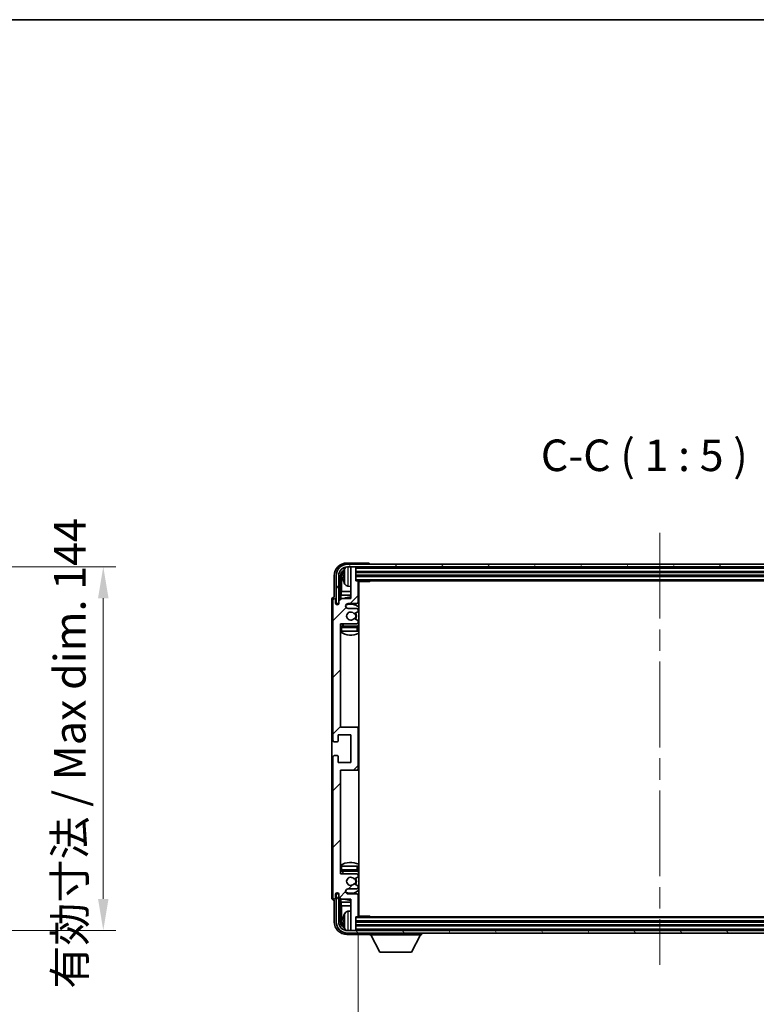
# Model space of a CAD drawing. Units: millimetres. Extents: x 0 to 9845, y 0 to 1686.
# Drawn here: x 3815 to 4107, y 1015 to 1405 of the extents above; entities that cross this region are included whole.
import ezdxf

# ---------------------------------------------------------------- set-up
doc = ezdxf.new("R2010")
doc.units = ezdxf.units.MM
doc.header["$LTSCALE"] = 6
doc.linetypes.add('CHAIN', pattern=[0.3543, 0.2362, -0.0295, 0.0591, -0.0295])
doc.layers.get('Defpoints').update_dxf_attribs({"lineweight": 25})
for name, color, linetype, lineweight in [('Border (ISO)', 7, 'Continuous', 35), ('Centerline (ISO)', 131, 'Continuous', 18), ('Dimension (ISO)', 7, 'Continuous', 18), ('Hatch (ISO)', 1, 'Continuous', 18), ('Symbol (ISO)', 7, 'Continuous', 18), ('Visible (ISO)', 7, 'Continuous', 35), ('Visible Narrow (ISO)', 7, 'Continuous', 25)]:
    doc.layers.add(name, color=color, linetype=linetype, lineweight=lineweight)
doc.styles.add('Note Text (TK)', font='txt')
doc.dimstyles.new('Default - Method 1b (TK)', dxfattribs={"dimscale": 6, "dimtxt": 2.5, "dimasz": 2.5, "dimexe": 1, "dimexo": 1.5, "dimgap": 1, "dimtad": 1, "dimtoh": 1, "dimrnd": 1e-08, "dimdsep": 46, "dimtxsty": 'Note Text (TK)', "dimcen": 0.09, "dimdle": 5, "dimclrd": 100, "dimclre": 100, "dimclrt": 7, "dimadec": 1, "dimazin": 1, "dimtfac": 1, "dimtmove": 0, "dimatfit": 3, "dimfxl": 1, "dimtolj": 1, "dimlwd": -1, "dimlwe": -1, "dimarcsym": 0})
doc.dimstyles.new('Default - Method 1b (TK)$7', dxfattribs={"dimscale": 6, "dimtxt": 2.5, "dimasz": 2.5, "dimexe": 1, "dimexo": 1.5, "dimgap": 1, "dimtad": 1, "dimtoh": 1, "dimrnd": 1e-08, "dimdsep": 46, "dimtxsty": 'Note Text (TK)', "dimcen": 0.09, "dimdle": 5, "dimclrd": 100, "dimclre": 100, "dimclrt": 7, "dimadec": 1, "dimazin": 1, "dimtfac": 1, "dimtmove": 0, "dimatfit": 3, "dimfxl": 1, "dimtolj": 1, "dimlwd": -1, "dimlwe": -1, "dimarcsym": 0})

# ---------------------------------------------------------------- blocks, each defined once
blk = doc.blocks.new('図面枠 tk図枠')
at = {"layer": 'Border (ISO)'}
blk.add_line((14.5, 289), (405.5, 289), dxfattribs=at)
blk = doc.blocks.new('*D81')
at = {"layer": 'Defpoints', "color": 0}
for p in [(3753.59, 1188.44), (3753.59, 1044.44), (3848.59, 1044.44)]:
    blk.add_point(p, dxfattribs=at)
at = {"layer": 'Dimension (ISO)', "color": 100}
for p, q in [((3761.09, 1188.44), (3853.59, 1188.44)), ((3848.59, 1175.94), (3848.59, 1056.94)), ((3761.09, 1044.44), (3853.59, 1044.44))]:
    blk.add_line(p, q, dxfattribs=at)
for points in [[(3846.51, 1175.94), (3850.67, 1175.94), (3848.59, 1188.44)], [(3846.51, 1056.94), (3850.67, 1056.94), (3848.59, 1044.44)]]:
    blk.add_solid(points, dxfattribs=at)
at = {"layer": 'Dimension (ISO)', "color": 7, "insert": (3835.35, 1021.37), "char_height": 12.5, "attachment_point": 4, "rotation": 90, "style": 'Note Text (TK)'}
blk.add_mtext('\\A1;\\fＭＳ Ｐゴシック|b0|i0;\\H12.5000;有効寸法 / Max dim. 144', dxfattribs=at)
blk = doc.blocks.new('*D84')
at = {"layer": 'Defpoints', "color": 0}
for p in [(3949.57, 1050.19), (4188.57, 1050.19), (4188.57, 987.04)]:
    blk.add_point(p, dxfattribs=at)
at = {"layer": 'Dimension (ISO)', "color": 100}
for p, q in [((3949.57, 1042.69), (3949.57, 982.04)), ((4188.57, 1042.69), (4188.57, 982.04)), ((3962.07, 987.04), (4176.07, 987.04))]:
    blk.add_line(p, q, dxfattribs=at)
for points in [[(3962.07, 989.12), (3962.07, 984.95), (3949.57, 987.04)], [(4176.07, 989.12), (4176.07, 984.95), (4188.57, 987.04)]]:
    blk.add_solid(points, dxfattribs=at)
at = {"layer": 'Dimension (ISO)', "color": 7, "insert": (3974.22, 1000.28), "char_height": 12.5, "attachment_point": 4, "style": 'Note Text (TK)'}
blk.add_mtext('\\A1;\\fＭＳ Ｐゴシック|b0|i0;\\H12.5000;有効寸法 / Max dim. 239', dxfattribs=at)

msp = doc.modelspace()

# ---------------------------------------------------------------- hatches: boundary and pattern name
at = {"layer": 'Hatch (ISO)'}
h = msp.add_hatch(dxfattribs=at)
h.set_pattern_fill('ANSI31', color=256, scale=127, angle=14.999978, style=0)
h.set_pattern_definition([(60, (2283.5, -40), (-13.74815, 7.9375), [])])
edge = h.paths.add_edge_path()
edge.add_ellipse((4192.8228, 1184.8942), major_axis=(0, 3.5), ratio=1, start_angle=270, end_angle=360)
edge.add_line((4192.8228, 1188.3942), (4191.2728, 1188.3942))
edge.add_line((4191.2728, 1188.3942), (4189.8728, 1188.3942))
edge.add_line((4189.8728, 1188.3942), (3948.2728, 1188.3942))
edge.add_line((3948.2728, 1188.3942), (3946.8728, 1188.3942))
edge.add_line((3946.8728, 1188.3942), (3945.3228, 1188.3942))
edge.add_ellipse((3945.3228, 1184.8942), major_axis=(-3.5, 0), ratio=1, start_angle=270, end_angle=360)
edge.add_line((3941.8228, 1184.8942), (3941.8228, 1173.8942))
edge.add_line((3941.8228, 1173.8942), (3940.8228, 1173.8942))
edge.add_line((3940.8228, 1173.8942), (3940.8228, 1184.8942))
edge.add_ellipse((3945.3228, 1184.8942), major_axis=(0, 4.5), ratio=1, start_angle=0, end_angle=90, ccw=False)
edge.add_line((3945.3228, 1189.3942), (4192.8228, 1189.3942))
edge.add_ellipse((4192.8228, 1184.8942), major_axis=(4.5, 0), ratio=1, start_angle=0, end_angle=90, ccw=False)
edge.add_line((4197.3228, 1184.8942), (4197.3228, 1173.8942))
edge.add_line((4197.3228, 1173.8942), (4196.3228, 1173.8942))
edge.add_line((4196.3228, 1173.8942), (4196.3228, 1184.8942))
h = msp.add_hatch(dxfattribs=at)
h.set_pattern_fill('ANSI31', color=256, scale=127, style=0)
h.set_pattern_definition([(45, (2283.5, -40), (-11.22532, 11.22532), [])])
edge = h.paths.add_edge_path()
edge.add_line((3942.9228, 1056.8942), (3946.5728, 1056.8942))
edge.add_line((3946.5728, 1056.8942), (3946.5728, 1044.6942))
edge.add_ellipse((3946.8728, 1044.6942), major_axis=(-0.3, 0), ratio=1, start_angle=0, end_angle=90)
edge.add_line((3946.8728, 1044.3942), (3948.2728, 1044.3942))
edge.add_ellipse((3948.2728, 1044.6942), major_axis=(0, -0.3), ratio=1, start_angle=0, end_angle=90)
edge.add_line((3948.5728, 1044.6942), (3948.5728, 1049.8942))
edge.add_line((3948.5728, 1049.8942), (3949.2728, 1049.8942))
edge.add_ellipse((3949.2728, 1050.1942), major_axis=(0, -0.3), ratio=1, start_angle=0, end_angle=90)
edge.add_line((3949.5728, 1050.1942), (3949.5728, 1058.3942))
edge.add_ellipse((3949.0728, 1058.3942), major_axis=(0.5, 0), ratio=1, start_angle=0, end_angle=90)
edge.add_line((3949.0728, 1058.8942), (3945.5728, 1058.8942))
edge.add_ellipse((3945.5728, 1059.8942), major_axis=(0, -1), ratio=1, start_angle=180, end_angle=360, ccw=False)
edge.add_line((3945.5728, 1060.8942), (3949.0728, 1060.8942))
edge.add_ellipse((3949.0728, 1061.3942), major_axis=(0, -0.5), ratio=1, start_angle=0, end_angle=90)
edge.add_line((3949.5728, 1061.3942), (3949.5728, 1061.9044))
edge.add_ellipse((3949.2728, 1061.9044), major_axis=(0.3, 0), ratio=1, start_angle=0, end_angle=60)
edge.add_line((3949.4228, 1062.1642), (3948.1496, 1062.8993))
edge.add_ellipse((3947.9996, 1062.6395), major_axis=(0.15, 0.2598), ratio=1, start_angle=0, end_angle=78.671012)
edge.add_ellipse((3946.5728, 1063.8942), major_axis=(1.2015, -1.0566), ratio=1, start_angle=82.662386, end_angle=360, ccw=False)
edge.add_ellipse((3947.9995, 1065.1491), major_axis=(-0.2253, -0.1981), ratio=1, start_angle=0, end_angle=77.981127)
edge.add_line((3948.1463, 1064.8875), (3949.4197, 1065.6025))
edge.add_ellipse((3949.2728, 1065.8641), major_axis=(0.1469, -0.2616), ratio=1, start_angle=0, end_angle=60.685474)
edge.add_line((3949.5728, 1065.8641), (3949.5728, 1066.3942))
edge.add_ellipse((3949.0728, 1066.3942), major_axis=(0.5, 0), ratio=1, start_angle=0, end_angle=90)
edge.add_line((3949.0728, 1066.8942), (3942.5728, 1066.8942))
edge.add_line((3942.5728, 1066.8942), (3942.5728, 1107.8942))
edge.add_line((3942.5728, 1107.8942), (3949.0728, 1107.8942))
edge.add_ellipse((3949.0728, 1108.3942), major_axis=(0, -0.5), ratio=1, start_angle=0, end_angle=90)
edge.add_line((3949.5728, 1108.3942), (3949.5728, 1124.3942))
edge.add_ellipse((3949.0728, 1124.3942), major_axis=(0.5, 0), ratio=1, start_angle=0, end_angle=90)
edge.add_line((3949.0728, 1124.8942), (3942.5728, 1124.8942))
edge.add_line((3942.5728, 1124.8942), (3942.5728, 1165.8942))
edge.add_line((3942.5728, 1165.8942), (3949.0728, 1165.8942))
edge.add_ellipse((3949.0728, 1166.3942), major_axis=(0, -0.5), ratio=1, start_angle=0, end_angle=90)
edge.add_line((3949.5728, 1166.3942), (3949.5728, 1166.9244))
edge.add_ellipse((3949.2728, 1166.9244), major_axis=(0.3, 0), ratio=1, start_angle=0, end_angle=60.685474)
edge.add_line((3949.4197, 1167.186), (3948.1463, 1167.901))
edge.add_ellipse((3947.9995, 1167.6394), major_axis=(0.1469, 0.2616), ratio=1, start_angle=0, end_angle=77.981127)
edge.add_ellipse((3946.5728, 1168.8942), major_axis=(1.2014, -1.0567), ratio=1, start_angle=82.662386, end_angle=360, ccw=False)
edge.add_ellipse((3947.9996, 1170.149), major_axis=(-0.2253, -0.1981), ratio=1, start_angle=0, end_angle=78.671012)
edge.add_line((3948.1496, 1169.8892), (3949.4228, 1170.6243))
edge.add_ellipse((3949.2728, 1170.8841), major_axis=(0.15, -0.2598), ratio=1, start_angle=0, end_angle=60)
edge.add_line((3949.5728, 1170.8841), (3949.5728, 1171.3942))
edge.add_ellipse((3949.0728, 1171.3942), major_axis=(0.5, 0), ratio=1, start_angle=0, end_angle=90)
edge.add_line((3949.0728, 1171.8942), (3945.5728, 1171.8942))
edge.add_ellipse((3945.5728, 1172.8942), major_axis=(0, -1), ratio=1, start_angle=180, end_angle=360, ccw=False)
edge.add_line((3945.5728, 1173.8942), (3949.0728, 1173.8942))
edge.add_ellipse((3949.0728, 1174.3942), major_axis=(0, -0.5), ratio=1, start_angle=0, end_angle=90)
edge.add_line((3949.5728, 1174.3942), (3949.5728, 1182.5942))
edge.add_ellipse((3949.2728, 1182.5942), major_axis=(0.3, 0), ratio=1, start_angle=0, end_angle=90)
edge.add_line((3949.2728, 1182.8942), (3948.5728, 1182.8942))
edge.add_line((3948.5728, 1182.8942), (3948.5728, 1188.0942))
edge.add_ellipse((3948.2728, 1188.0942), major_axis=(0.3, 0), ratio=1, start_angle=0, end_angle=90)
edge.add_line((3948.2728, 1188.3942), (3946.8728, 1188.3942))
edge.add_ellipse((3946.8728, 1188.0942), major_axis=(0, 0.3), ratio=1, start_angle=0, end_angle=90)
edge.add_line((3946.5728, 1188.0942), (3946.5728, 1175.8942))
edge.add_line((3946.5728, 1175.8942), (3942.9228, 1175.8942))
edge.add_line((3942.9228, 1175.8942), (3941.9228, 1174.8942))
edge.add_line((3941.9228, 1174.8942), (3941.9228, 1173.9942))
edge.add_ellipse((3941.2478, 1174.0739), major_axis=(0.675, -0.0797), ratio=1, start_angle=193.465843, end_angle=360, ccw=False)
edge.add_line((3940.5728, 1173.9942), (3940.5728, 1175.3942))
edge.add_ellipse((3940.0728, 1175.3942), major_axis=(0.5, 0), ratio=1, start_angle=0, end_angle=180)
edge.add_line((3939.5728, 1175.3942), (3939.5728, 1119.6442))
edge.add_ellipse((3940.0728, 1119.6442), major_axis=(-0.5, 0), ratio=1, start_angle=0, end_angle=90)
edge.add_line((3940.0728, 1119.1442), (3941.2728, 1119.1442))
edge.add_ellipse((3941.2728, 1119.4442), major_axis=(0, -0.3), ratio=1, start_angle=0, end_angle=90)
edge.add_line((3941.5728, 1119.4442), (3941.5728, 1121.8942))
edge.add_line((3941.5728, 1121.8942), (3946.5728, 1121.8942))
edge.add_line((3946.5728, 1121.8942), (3946.5728, 1110.8942))
edge.add_line((3946.5728, 1110.8942), (3941.5728, 1110.8942))
edge.add_line((3941.5728, 1110.8942), (3941.5728, 1113.3442))
edge.add_ellipse((3941.2728, 1113.3442), major_axis=(0.3, 0), ratio=1, start_angle=0, end_angle=90)
edge.add_line((3941.2728, 1113.6442), (3940.0728, 1113.6442))
edge.add_ellipse((3940.0728, 1113.1442), major_axis=(0, 0.5), ratio=1, start_angle=0, end_angle=90)
edge.add_line((3939.5728, 1113.1442), (3939.5728, 1057.3942))
edge.add_ellipse((3940.0728, 1057.3942), major_axis=(-0.5, 0), ratio=1, start_angle=0, end_angle=180)
edge.add_line((3940.5728, 1057.3942), (3940.5728, 1058.7942))
edge.add_ellipse((3941.2478, 1058.7146), major_axis=(-0.675, 0.0797), ratio=1, start_angle=193.465843, end_angle=360, ccw=False)
edge.add_line((3941.9228, 1058.7942), (3941.9228, 1057.8942))
edge.add_line((3941.9228, 1057.8942), (3942.9228, 1056.8942))
h = msp.add_hatch(dxfattribs=at)
h.set_pattern_fill('ANSI31', color=256, scale=127, angle=75.000175, style=0)
h.set_pattern_definition([(120.0002, (2283.5, -40), (-13.74813, -7.93754), [])])
edge = h.paths.add_edge_path()
edge.add_ellipse((3945.3228, 1047.8942), major_axis=(0, -3.5), ratio=1, start_angle=270, end_angle=360)
edge.add_line((3945.3228, 1044.3942), (3946.8728, 1044.3942))
edge.add_line((3946.8728, 1044.3942), (3948.2728, 1044.3942))
edge.add_line((3948.2728, 1044.3942), (4189.8728, 1044.3942))
edge.add_line((4189.8728, 1044.3942), (4191.2728, 1044.3942))
edge.add_line((4191.2728, 1044.3942), (4192.8228, 1044.3942))
edge.add_ellipse((4192.8228, 1047.8942), major_axis=(3.5, 0), ratio=1, start_angle=270, end_angle=360)
edge.add_line((4196.3228, 1047.8942), (4196.3228, 1058.8942))
edge.add_line((4196.3228, 1058.8942), (4197.3228, 1058.8942))
edge.add_line((4197.3228, 1058.8942), (4197.3228, 1047.8942))
edge.add_ellipse((4192.8228, 1047.8942), major_axis=(0, -4.5), ratio=1, start_angle=0, end_angle=90, ccw=False)
edge.add_line((4192.8228, 1043.3942), (3945.3228, 1043.3942))
edge.add_ellipse((3945.3228, 1047.8942), major_axis=(-4.5, 0), ratio=1, start_angle=0, end_angle=90, ccw=False)
edge.add_line((3940.8228, 1047.8942), (3940.8228, 1058.8942))
edge.add_line((3940.8228, 1058.8942), (3941.8228, 1058.8942))
edge.add_line((3941.8228, 1058.8942), (3941.8228, 1047.8942))

# ---------------------------------------------------------------- linework, layer by layer
at = {"layer": 'Centerline (ISO)', "linetype": 'CHAIN', "ltscale": 23.990969}
msp.add_line((4069.0728, 1201.8942), (4069.0728, 1030.8942), dxfattribs=at)
at = {"layer": 'Visible (ISO)'}
for p, q in [((3953.5731, 1189.8942), (3945.0697, 1189.8942)), ((4192.8228, 1189.3942), (3945.3228, 1189.3942)), ((3954.0728, 1189.3942), (3954.0728, 1189.3945)), ((3945.3228, 1188.3942), (4192.8228, 1188.3942)), ((3946.5728, 1188.0942), (3946.5728, 1188.3942)), ((3946.5728, 1188.0942), (3946.5728, 1175.8942)), ((3948.2728, 1188.3942), (3946.8728, 1188.3942)), ((3948.5728, 1188.0942), (3948.5728, 1188.3942)), ((3948.5728, 1182.8942), (3948.5728, 1188.0942)), ((3948.5728, 1186.3942), (4189.5728, 1186.3942)), ((3940.0728, 1184.8973), (3940.0728, 1176.3942)), ((3940.8228, 1184.8942), (3940.8228, 1173.8942)), ((3941.8228, 1173.8942), (3941.8228, 1184.8942)), ((3942.5743, 1175.5458), (3942.5743, 1184.8942)), ((3942.9235, 1184.545), (3942.9235, 1178.6155)), ((3943.8588, 1184.9266), (3943.8588, 1184.3619)), ((3948.5728, 1184.8942), (4189.5728, 1184.8942)), ((3949.2728, 1182.8942), (3948.5728, 1182.8942)), ((3949.2728, 1182.8942), (4188.8728, 1182.8942)), ((3949.5686, 1182.6442), (3954.1433, 1182.6442)), ((3949.5728, 1174.3942), (3949.5728, 1182.5942)), ((3949.8228, 1050.1442), (3949.8228, 1182.6442)), ((3954.1433, 1182.6442), (3954.1433, 1182.8942)), ((3954.3933, 1182.8942), (3954.1433, 1182.6442)), ((3942.7315, 1177.2064), (3942.9235, 1178.6155)), ((3942.7315, 1177.2064), (3942.7315, 1175.7029)), ((3946.5728, 1177.2064), (3942.7315, 1177.2064)), ((3946.5728, 1178.6155), (3942.9235, 1178.6155)), ((3945.5139, 1180.7369), (3946.5728, 1180.6442)), ((3949.8228, 1178.6155), (3949.5728, 1178.6155)), ((3949.8228, 1177.2064), (3949.5728, 1177.2064)), ((3939.0728, 1175.3949), (3939.0728, 1057.3936)), ((3939.5728, 1175.3942), (3939.5728, 1119.6442)), ((3940.0728, 1176.3942), (3940.0722, 1176.3942)), ((3940.5728, 1173.9942), (3940.5728, 1175.3942)), ((3940.8228, 1173.8942), (3941.8228, 1173.8942)), ((3941.5743, 1173.4778), (3941.5743, 1173.6928)), ((3941.6442, 1173.5218), (3941.6442, 1173.623)), ((3941.7742, 1173.8927), (3941.9029, 1173.8927)), ((3941.844, 1173.8229), (3941.8794, 1173.8229)), ((3942.9228, 1175.8942), (3941.9228, 1174.8942)), ((3941.9228, 1174.8942), (3941.9228, 1173.9942)), ((3946.5728, 1175.8942), (3942.9228, 1175.8942)), ((3945.5728, 1173.8942), (3949.0728, 1173.8942)), ((3949.0728, 1171.8942), (3945.5728, 1171.8942)), ((3948.1496, 1169.8892), (3949.4228, 1170.6243)), ((3949.5728, 1170.8841), (3949.5728, 1171.3942)), ((3942.5728, 1124.8942), (3942.5728, 1165.8942)), ((3942.5728, 1165.8942), (3949.0728, 1165.8942)), ((3949.4197, 1167.186), (3948.1463, 1167.901)), ((3949.5728, 1166.3942), (3949.5728, 1166.9244)), ((3943.0728, 1162.8942), (3942.5728, 1162.8942)), ((3949.0728, 1164.8942), (3943.0728, 1164.8942)), ((3949.0728, 1162.8942), (3943.0728, 1162.8942)), ((3949.5728, 1162.8942), (3949.0728, 1162.8942)), ((3949.5728, 1162.8942), (3949.5728, 1164.3942)), ((3949.0728, 1124.8942), (3942.5728, 1124.8942)), ((3949.8228, 1124.8942), (3949.0728, 1124.8942)), ((3949.5728, 1108.3942), (3949.5728, 1124.3942)), ((3940.0728, 1119.1442), (3941.2728, 1119.1442)), ((3941.5728, 1119.4442), (3941.5728, 1121.8942)), ((3941.5728, 1121.8942), (3946.5728, 1121.8942)), ((3946.5728, 1121.8942), (3946.5728, 1110.8942)), ((3939.5728, 1113.1442), (3939.5728, 1057.3942)), ((3941.2728, 1113.6442), (3940.0728, 1113.6442)), ((3941.5728, 1110.8942), (3941.5728, 1113.3442)), ((3946.5728, 1110.8942), (3941.5728, 1110.8942)), ((3942.5728, 1066.8942), (3942.5728, 1107.8942)), ((3942.5728, 1107.8942), (3949.0728, 1107.8942)), ((3949.0728, 1107.8942), (3949.8228, 1107.8942)), ((3942.5728, 1069.8942), (3943.0728, 1069.8942)), ((3943.0728, 1069.8942), (3949.0728, 1069.8942)), ((3949.0728, 1069.8942), (3949.5728, 1069.8942)), ((3949.5728, 1068.3942), (3949.5728, 1069.8942)), ((3949.0728, 1066.8942), (3942.5728, 1066.8942)), ((3943.0728, 1067.8942), (3949.0728, 1067.8942)), ((3948.1463, 1064.8875), (3949.4197, 1065.6025)), ((3949.5728, 1065.8641), (3949.5728, 1066.3942)), ((3945.5728, 1060.8942), (3949.0728, 1060.8942)), ((3949.4228, 1062.1642), (3948.1496, 1062.8993)), ((3949.5728, 1061.3942), (3949.5728, 1061.9044)), ((3940.0722, 1056.3942), (3940.0728, 1056.3942)), ((3940.0728, 1056.3942), (3940.0728, 1047.8912)), ((3940.5728, 1057.3942), (3940.5728, 1058.7942)), ((3941.8228, 1058.8942), (3940.8228, 1058.8942)), ((3940.8228, 1058.8942), (3940.8228, 1047.8942)), ((3941.5743, 1059.0956), (3941.5743, 1059.3107)), ((3941.6442, 1059.1655), (3941.6442, 1059.2667)), ((3941.9029, 1058.8958), (3941.7742, 1058.8958)), ((3941.8228, 1047.8942), (3941.8228, 1058.8942)), ((3941.8794, 1058.9656), (3941.844, 1058.9656)), ((3941.9228, 1058.7942), (3941.9228, 1057.8942)), ((3941.9228, 1057.8942), (3942.9228, 1056.8942)), ((3942.5743, 1047.8942), (3942.5743, 1057.2427)), ((3942.7315, 1057.0856), (3942.7315, 1055.5821)), ((3942.9228, 1056.8942), (3946.5728, 1056.8942)), ((3949.0728, 1058.8942), (3945.5728, 1058.8942)), ((3946.5728, 1056.8942), (3946.5728, 1044.6942)), ((3949.5728, 1050.1942), (3949.5728, 1058.3942)), ((3942.7315, 1055.5821), (3946.5728, 1055.5821)), ((3942.7315, 1055.5821), (3942.9235, 1054.173)), ((3942.9235, 1054.173), (3946.5728, 1054.173)), ((3942.9235, 1054.173), (3942.9235, 1048.2435)), ((3949.5728, 1055.5821), (3949.8228, 1055.5821)), ((3949.5728, 1054.173), (3949.8228, 1054.173)), ((3945.5139, 1052.0516), (3946.5728, 1052.1442)), ((3948.5728, 1044.6942), (3948.5728, 1049.8942)), ((3948.5728, 1049.8942), (3949.2728, 1049.8942)), ((4188.8728, 1049.8942), (3949.2728, 1049.8942)), ((3949.5686, 1050.1442), (3954.1433, 1050.1442)), ((3954.1433, 1049.8942), (3954.1433, 1050.1442)), ((3954.3933, 1049.8942), (3954.1433, 1050.1442)), ((3943.8588, 1048.4266), (3943.8588, 1047.8619)), ((3946.5728, 1044.3942), (3946.5728, 1044.6942)), ((4189.5728, 1047.8942), (3948.5728, 1047.8942)), ((4189.5728, 1046.3942), (3948.5728, 1046.3942)), ((3948.5728, 1044.3942), (3948.5728, 1044.6942)), ((3945.0697, 1042.8942), (3953.5731, 1042.8942)), ((4192.8228, 1044.3942), (3945.3228, 1044.3942)), ((3945.3228, 1043.3942), (4192.8228, 1043.3942)), ((3946.8728, 1044.3942), (3948.2728, 1044.3942)), ((3954.0728, 1043.3942), (3954.0728, 1042.6942)), ((3954.0728, 1042.6942), (3974.6728, 1042.6942)), ((3958.1228, 1035.7942), (3954.5728, 1042.6942)), ((3970.6228, 1035.7942), (3974.1728, 1042.6942)), ((3974.6728, 1043.3942), (3974.6728, 1042.6942)), ((3958.1228, 1035.7942), (3970.6228, 1035.7942))]:
    msp.add_line(p, q, dxfattribs=at)
for centre, radius, start, end in [((3945.3228, 1184.8942), 4.5, 90, 180), ((3945.3228, 1184.8942), 3.5, 90, 180), ((3943.9834, 1186.8289), 0.1246, 159.960393, 178.185174), ((3949.9728, 1184.6442), 6.5, 151.827266, 159.960393), ((3945.6533, 1186.9577), 1.6, 118.15067, 151.827266), ((3946.8728, 1188.0942), 0.3, 90, 180), ((3948.2728, 1188.0942), 0.3, 0, 90), ((3943.9834, 1182.4596), 0.1246, 181.814826, 200.039607), ((3949.9728, 1184.6442), 6.5, 200.039607, 208.172734), ((3945.6533, 1182.3308), 1.6, 208.172734, 265), ((3949.2728, 1182.5942), 0.3, 0, 90), ((3950.0728, 1182.3942), 0.5, 150, 240), ((3950.0728, 1180.3942), 0.5, 120, 240), ((3940.0728, 1175.3942), 0.5, 0, 180), ((3941.2478, 1174.0739), 0.6797, 186.732921, 353.267079), ((3946.5728, 1168.8942), 7.5, 90, 111.03947), ((3945.5728, 1172.8942), 1, 90, 270), ((3946.5728, 1168.8942), 4.75, 46.826449, 114.136249), ((3949.0728, 1174.3942), 0.5, 270, 0), ((3946.5728, 1168.8942), 7.5, 64.320711, 66.421822), ((3946.5728, 1168.8942), 1.6, 41.328988, 318.666601), ((3947.9996, 1170.149), 0.3, 221.328988, 300), ((3946.5728, 1168.8942), 2, 327.944419, 32.098648), ((3946.5728, 1168.8942), 2.25, 328.249176, 31.865377), ((3949.0728, 1171.3942), 0.5, 0, 90), ((3949.2728, 1170.8841), 0.3, 300, 0), ((3946.5728, 1168.8942), 4.75, 219.166711, 237.363102), ((3947.9995, 1167.6394), 0.3, 60.685474, 138.666601), ((3949.0728, 1166.3942), 0.5, 270, 0), ((3949.2728, 1166.9244), 0.3, 0, 60.685474), ((3943.0728, 1164.3942), 0.5, 90, 180), ((3946.5728, 1168.8942), 7.5, 237.769047, 295.679289), ((3949.0728, 1164.3942), 0.5, 0, 90), ((3946.5728, 1168.8942), 4.75, 302.564701, 313.173551), ((3949.0728, 1124.3942), 0.5, 0, 90), ((3940.0728, 1119.6442), 0.5, 180, 270), ((3941.2728, 1119.4442), 0.3, 270, 0), ((3940.0728, 1113.1442), 0.5, 90, 180), ((3941.2728, 1113.3442), 0.3, 0, 90), ((3949.0728, 1108.3942), 0.5, 270, 0), ((3946.5728, 1063.8942), 7.5, 64.320711, 122.230953), ((3943.0728, 1068.3942), 0.5, 180, 270), ((3949.0728, 1068.3942), 0.5, 270, 0), ((3946.5728, 1063.8942), 4.75, 122.636898, 140.833289), ((3946.5728, 1063.8942), 1.6, 41.333399, 318.671012), ((3947.9995, 1065.1491), 0.3, 221.333399, 299.314526), ((3946.5728, 1063.8942), 2, 327.901352, 32.055581), ((3946.5728, 1063.8942), 2.25, 328.134623, 31.750824), ((3949.0728, 1066.3942), 0.5, 0, 90), ((3946.5728, 1063.8942), 4.75, 46.826449, 57.435299), ((3949.2728, 1065.8641), 0.3, 299.314526, 0), ((3945.5728, 1059.8942), 1, 90, 270), ((3946.5728, 1063.8942), 4.75, 245.863751, 313.173551), ((3947.9996, 1062.6395), 0.3, 60, 138.671012), ((3949.0728, 1061.3942), 0.5, 270, 0), ((3949.2728, 1061.9044), 0.3, 0, 60), ((3940.0728, 1057.3942), 0.5, 180, 0), ((3941.2478, 1058.7146), 0.6797, 6.732921, 173.267079), ((3946.5728, 1063.8942), 7.5, 248.96053, 270), ((3949.0728, 1058.3942), 0.5, 0, 90), ((3946.5728, 1063.8942), 7.5, 293.578178, 295.679289), ((3950.0728, 1052.3942), 0.5, 120, 240), ((3943.9834, 1050.3289), 0.1246, 159.960393, 178.185174), ((3949.9728, 1048.1442), 6.5, 151.827266, 159.960393), ((3945.6533, 1050.4577), 1.6, 95, 151.827266), ((3949.2728, 1050.1942), 0.3, 270, 0), ((3950.0728, 1050.3942), 0.5, 120, 210), ((3945.3228, 1047.8942), 4.5, 180, 270), ((3945.3228, 1047.8942), 3.5, 180, 270), ((3943.9834, 1045.9596), 0.1246, 181.814826, 200.039607), ((3949.9728, 1048.1442), 6.5, 200.039607, 208.172734), ((3945.6533, 1045.8308), 1.6, 208.172734, 241.84933), ((3946.8728, 1044.6942), 0.3, 180, 270), ((3948.2728, 1044.6942), 0.3, 270, 0)]:
    msp.add_arc(centre, radius, start, end, dxfattribs=at)
for centre, major_axis, ratio, start_param, end_param in [((3945.0758, 1184.8912), (-3.5398, 3.5398), 0.99878277, 5.49839613, 7.06797448), ((3953.5725, 1189.3939), (0.354, 0.354), 0.99878277, 5.49839613, 7.06797448), ((3945.0758, 1184.8912), (-1.7699, 1.7699), 0.99878277, 5.955351, 7.06797448), ((3945.425, 1184.542), (-1.7699, 1.7699), 0.99878277, 6.25050164, 7.06797448), ((3949.9606, 1184.6371), (-3.2829, 5.6083), 0.99488747, 0.69485901, 0.93384331), ((3949.9606, 1184.5046), (-6.4737, 0.5671), 0.05101764, 0.10959827, 0.34858257), ((3949.9606, 1184.7839), (-6.4737, -0.5671), 0.05101764, 5.93460274, 6.17358703), ((3949.9606, 1184.6514), (3.2829, 5.6083), 0.99488747, 2.20774935, 2.44673364), ((3940.0734, 1175.3936), (-0.708, 0.708), 0.99878277, 5.49839613, 7.06797448), ((3941.7744, 1173.6926), (-0.1416, 0.1416), 0.99878277, 5.49839613, 7.06797448), ((3941.8443, 1173.6228), (-0.1416, 0.1416), 0.99878277, 5.49839613, 7.06797448), ((3940.0734, 1057.3949), (-0.708, -0.708), 0.99878277, 5.49839613, 7.06797448), ((3941.7744, 1059.0959), (-0.1416, -0.1416), 0.99878277, 5.49839613, 7.06797448), ((3941.8443, 1059.1657), (-0.1416, -0.1416), 0.99878277, 5.49839613, 7.06797448), ((3949.9606, 1048.1371), (-3.2829, 5.6083), 0.99488747, 0.69485901, 0.93384331), ((3949.9606, 1048.0046), (-6.4737, 0.5671), 0.05101764, 0.10959827, 0.34858257), ((3945.0758, 1047.8973), (-3.5398, -3.5398), 0.99878277, 5.49839613, 7.06797448), ((3945.0758, 1047.8973), (-1.7699, -1.7699), 0.99878277, 5.49839613, 6.61101961), ((3945.425, 1048.2465), (-1.7699, -1.7699), 0.99878277, 5.49839613, 6.31586897), ((3949.9606, 1048.2839), (-6.4737, -0.5671), 0.05101764, 5.93460274, 6.17358703), ((3949.9606, 1048.1514), (3.2829, 5.6083), 0.99488747, 2.20774935, 2.44673364), ((3953.5725, 1043.3945), (0.354, -0.354), 0.99878277, 5.49839613, 7.06797448)]:
    msp.add_ellipse(centre, major_axis=major_axis, ratio=ratio, start_param=start_param, end_param=end_param, dxfattribs=at)
for points, knots in [([(3943.5225, 1185.0322), (3943.5182, 1185.0347), (3943.5145, 1185.0455), (3943.5099, 1185.0838), (3943.5089, 1185.1112), (3943.5096, 1185.1731), (3943.5112, 1185.2116), (3943.5164, 1185.2837), (3943.5193, 1185.3157), (3943.5225, 1185.347)], [0, 0, 0, 0, 0.0124997785, 0.0124997785, 0.0249995571, 0.0249995571, 0.0375236714, 0.0375236714, 0.0466766062, 0.0466766062, 0.0466766062, 0.0466766062]), ([(3943.5225, 1183.9415), (3943.5182, 1183.9829), (3943.5145, 1184.0267), (3943.5099, 1184.1064), (3943.5089, 1184.1423), (3943.5096, 1184.1983), (3943.5112, 1184.222), (3943.5164, 1184.2479), (3943.5193, 1184.2544), (3943.5225, 1184.2563)], [0, 0, 0, 0, 0.0125039067, 0.0125039067, 0.0250078135, 0.0250078135, 0.0375277995, 0.0375277995, 0.0466766392, 0.0466766392, 0.0466766392, 0.0466766392]), ([(3943.5225, 1048.5322), (3943.5182, 1048.5347), (3943.5145, 1048.5455), (3943.5099, 1048.5838), (3943.5089, 1048.6112), (3943.5096, 1048.6731), (3943.5112, 1048.7116), (3943.5164, 1048.7837), (3943.5193, 1048.8157), (3943.5225, 1048.847)], [0, 0, 0, 0, 0.0124997785, 0.0124997785, 0.0249995571, 0.0249995571, 0.0375236714, 0.0375236714, 0.0466766062, 0.0466766062, 0.0466766062, 0.0466766062]), ([(3943.5225, 1047.4415), (3943.5182, 1047.4829), (3943.5145, 1047.5267), (3943.5099, 1047.6064), (3943.5089, 1047.6423), (3943.5096, 1047.6983), (3943.5112, 1047.722), (3943.5164, 1047.7479), (3943.5193, 1047.7544), (3943.5225, 1047.7563)], [0, 0, 0, 0, 0.0125039067, 0.0125039067, 0.0250078135, 0.0250078135, 0.0375277995, 0.0375277995, 0.0466766392, 0.0466766392, 0.0466766392, 0.0466766392])]:
    msp.add_open_spline(points, degree=3, knots=knots, dxfattribs=at)
at = {"layer": 'Visible Narrow (ISO)'}
for p, q in [((3943.8663, 1186.8716), (3943.8663, 1186.8539)), ((3944.2429, 1181.5754), (3944.2429, 1187.7131)), ((3945.5139, 1188.3942), (3945.5139, 1180.7369)), ((3948.5728, 1187.8942), (4189.5728, 1187.8942)), ((3948.5728, 1186.6942), (4189.5728, 1186.6942)), ((3948.5728, 1186.0942), (4189.5728, 1186.0942)), ((3948.5728, 1185.1942), (4189.5728, 1185.1942)), ((3942.9235, 1184.545), (3942.5743, 1184.8942)), ((3943.8663, 1184.9248), (3943.8663, 1184.3637)), ((3943.8663, 1182.4346), (3943.8663, 1182.4169)), ((3948.5728, 1184.5942), (4189.5728, 1184.5942)), ((3948.5728, 1183.3942), (4189.5728, 1183.3942)), ((3941.5743, 1173.6928), (3941.6442, 1173.623)), ((3941.844, 1173.8229), (3941.7742, 1173.8927)), ((3942.5728, 1164.3942), (3943.0728, 1164.3942)), ((3943.0728, 1164.3942), (3943.0728, 1164.8942)), ((3943.0728, 1162.8942), (3943.0728, 1164.3942)), ((3943.0728, 1164.3942), (3949.0728, 1164.3942)), ((3949.0728, 1164.8942), (3949.0728, 1164.3942)), ((3949.0728, 1164.3942), (3949.5728, 1164.3942)), ((3949.0728, 1164.3942), (3949.0728, 1162.8942)), ((3943.0728, 1068.3942), (3942.5728, 1068.3942)), ((3943.0728, 1068.3942), (3943.0728, 1069.8942)), ((3949.0728, 1068.3942), (3943.0728, 1068.3942)), ((3943.0728, 1067.8942), (3943.0728, 1068.3942)), ((3949.0728, 1069.8942), (3949.0728, 1068.3942)), ((3949.5728, 1068.3942), (3949.0728, 1068.3942)), ((3949.0728, 1068.3942), (3949.0728, 1067.8942)), ((3941.6442, 1059.1655), (3941.5743, 1059.0956)), ((3941.7742, 1058.8958), (3941.844, 1058.9656)), ((3943.8663, 1050.3716), (3943.8663, 1050.3539)), ((3944.2429, 1045.0754), (3944.2429, 1051.2131)), ((3945.5139, 1052.0516), (3945.5139, 1044.3942)), ((4189.5728, 1049.3942), (3948.5728, 1049.3942)), ((3942.5743, 1047.8942), (3942.9235, 1048.2435)), ((3943.8663, 1048.4248), (3943.8663, 1047.8637)), ((3943.8663, 1045.9346), (3943.8663, 1045.9169)), ((4189.5728, 1048.1942), (3948.5728, 1048.1942)), ((4189.5728, 1047.5942), (3948.5728, 1047.5942)), ((4189.5728, 1046.6942), (3948.5728, 1046.6942)), ((4189.5728, 1046.0942), (3948.5728, 1046.0942)), ((4189.5728, 1044.8942), (3948.5728, 1044.8942))]:
    msp.add_line(p, q, dxfattribs=at)

# ---------------------------------------------------------------- block references
at = {"xscale": 5, "yscale": 5, "zscale": 5}
msp.add_blockref('図面枠 tk図枠', (2283.5, -40), dxfattribs=at)

# ---------------------------------------------------------------- texts
at = {"layer": 'Symbol (ISO)', "color": 7, "insert": (4021.8741, 1222.3942), "char_height": 12.5, "attachment_point": 7, "style": 'Note Text (TK)'}
msp.add_mtext('C-C ( 1 : 5 )', dxfattribs=at)

# ---------------------------------------------------------------- dimensions: what is measured, and where the dimension line sits
at = {"layer": 'Dimension (ISO)', "color": 100}
dim = msp.add_linear_dim(base=(3848.5884, 1044.4367), p1=(3753.5884, 1188.4367), p2=(3753.5884, 1044.4367), angle=270, text='\\fＭＳ Ｐゴシック|b0|i0;\\H12.5000;有効寸法 / Max dim. <>', dimstyle='Default - Method 1b (TK)', override={"dimscale": 0, "dimtxt": 12.5, "dimasz": 12.5, "dimexe": 5, "dimexo": 7.5, "dimgap": 5, "dimtoh": 0, "dimdec": 2, "dimcen": 0.45, "dimtol": 0, "dimlim": 0, "dimtp": 0, "dimtm": 0, "dimtdec": 2, "dimtofl": 0, "dimatfit": 1}, dxfattribs=at)
dim.commit()
dim.dimension.update_dxf_attribs({"geometry": '*D81', "text_midpoint": (3848.5884, 1116.4367), "dimtype": 160})
dim = msp.add_linear_dim(base=(4188.5728, 987.0367), p1=(3949.5728, 1050.1942), p2=(4188.5728, 1050.1942), text='\\fＭＳ Ｐゴシック|b0|i0;\\H12.5000;有効寸法 / Max dim. <>', dimstyle='Default - Method 1b (TK)', override={"dimscale": 0, "dimtxt": 12.5, "dimasz": 12.5, "dimexe": 5, "dimexo": 7.5, "dimgap": 5, "dimtoh": 0, "dimdec": 2, "dimcen": 0.45, "dimtol": 0, "dimlim": 0, "dimtp": 0, "dimtm": 0, "dimtdec": 2, "dimtofl": 0, "dimatfit": 1}, dxfattribs=at)
dim.commit()
dim.dimension.update_dxf_attribs({"geometry": '*D84', "text_midpoint": (4069.0728, 987.0367), "dimtype": 160})

# ---------------------------------------------------------------- leaders
at = {"layer": 'Symbol (ISO)', "color": 100, "annotation_type": 0, "has_hookline": 1, "hookline_direction": 0, "text_width": 214.5597}
msp.add_leader([(3751.0665, 1045.1198), (3824.1465, 918.9901), (3836.6465, 918.9901)], dimstyle='Default - Method 1b (TK)$7', override={"dimscale": 0, "dimtxt": 12.5, "dimasz": 12.5, "dimgap": 0, "dimtad": 1}, dxfattribs=at)

doc.saveas('drawing.dxf')
